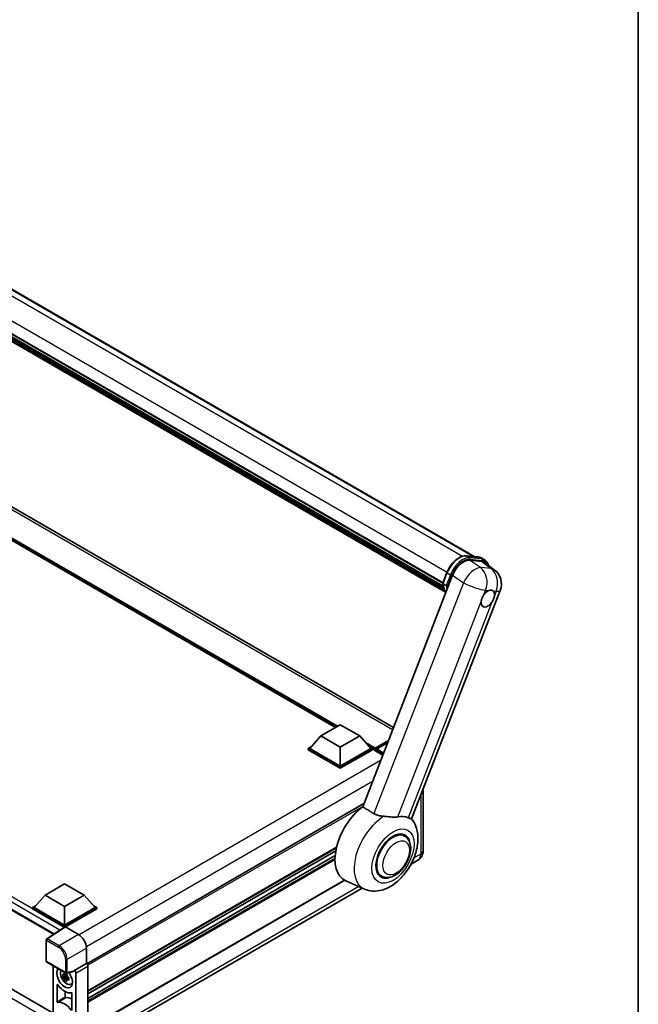
# Model space of a CAD drawing. Units: millimetres. Extents: x -1 to 12386, y 0 to 1686.
# Drawn here: x 2008 to 2345, y 276 to 812 of the extents above; entities that cross this region are included whole.
import ezdxf

# ---------------------------------------------------------------- set-up
doc = ezdxf.new("R2010")
doc.units = ezdxf.units.MM
for name, color, linetype, lineweight in [('Border (ISO)', 7, 'Continuous', 35), ('Visible (ISO)', 7, 'Continuous', 35), ('Visible Narrow (ISO)', 7, 'Continuous', 25)]:
    doc.layers.add(name, color=color, linetype=linetype, lineweight=lineweight)

# ---------------------------------------------------------------- blocks, each defined once
blk = doc.blocks.new('図面枠 tk図枠')
at = {"layer": 'Border (ISO)'}
blk.add_line((405.5, 289), (405.5, 8), dxfattribs=at)

msp = doc.modelspace()

# ---------------------------------------------------------------- linework, layer by layer
at = {"layer": 'Visible (ISO)'}
for p, q in [((1894.3236, 728.6687), (2256.1653, 519.7592)), ((1875.0279, 715.3267), (2238.7477, 505.333)), ((1875.1051, 715.5599), (2238.8358, 505.5599)), ((1875.6412, 713.038), (2239.1341, 503.1752)), ((1875.6631, 713.4807), (2238.9963, 503.7103)), ((1876.4915, 711.627), (2239.5177, 502.0338)), ((1876.6426, 711.1364), (2239.7467, 501.4981)), ((1877.809, 710.1398), (2239.9687, 501.0468)), ((1878.0017, 709.6798), (2240.2607, 500.5295)), ((2211.9053, 426.8199), (1875.6767, 620.9415)), ((2180.353, 426.7987), (1878.4527, 601.1009)), ((2251.4367, 520.1816), (2258.0503, 519.5909)), ((2259.9285, 517.2198), (2253.2701, 517.8145)), ((2259.7907, 519.0518), (2261.4877, 518.072)), ((2261.6988, 516.5415), (2266.9198, 512.4896)), ((2244.0325, 509.623), (2195.1223, 383.5644)), ((2238.7334, 505.2961), (2240.9715, 511.0643)), ((1692.7009, 507.0808), (2026.8113, 314.1821)), ((2238.8958, 505.0356), (2240.5928, 504.0558)), ((2221.7304, 377.0667), (2269.9839, 501.4331)), ((1697.8435, 461.1195), (2026.6583, 271.2782)), ((2172.298, 422.1481), (2182.9046, 428.2719)), ((2182.9046, 428.2719), (2193.5112, 422.1481)), ((2172.298, 422.1481), (2166.2735, 415.3876)), ((2182.9046, 416.0244), (2172.298, 422.1481)), ((2193.5112, 422.1481), (2182.9046, 416.0244)), ((2193.5112, 422.1481), (2199.5358, 415.3876)), ((2201.7192, 415.035), (2208.9533, 419.2116)), ((2201.9116, 415.5835), (2209.172, 419.7753)), ((2208.6821, 418.5126), (2202.7177, 415.0691)), ((2165.4249, 415.3876), (2167.1726, 416.3966)), ((2165.4249, 414.7017), (2165.4249, 415.3876)), ((2182.9046, 405.2957), (2165.4249, 415.3876)), ((2182.9046, 404.6098), (2165.4249, 414.7017)), ((2182.9046, 405.7856), (2166.2735, 415.3876)), ((2182.9046, 416.0244), (2182.9046, 405.7856)), ((2199.5358, 415.3876), (2182.9046, 405.7856)), ((2200.3843, 415.3876), (2182.9046, 405.2957)), ((2200.3843, 414.7017), (2182.9046, 404.6098)), ((2198.6366, 416.3966), (2200.3843, 415.3876)), ((2200.3843, 414.7017), (2200.3843, 415.3876)), ((2201.6571, 414.4988), (2200.3843, 415.2336)), ((2201.6571, 414.7017), (2201.6571, 415.1426)), ((2201.6571, 414.2118), (2201.6571, 414.8977)), ((2201.6571, 414.2118), (2206.0331, 411.6853)), ((2202.5056, 414.6527), (2201.8692, 415.0201)), ((2202.5056, 414.7017), (2202.5056, 414.6527)), ((2182.9046, 404.6098), (2182.9046, 405.2957)), ((2228.0945, 393.4695), (2228.0945, 359.8331)), ((2195.8013, 385.3142), (2044.8991, 298.1908)), ((2217.9273, 367.6832), (2215.9601, 368.819)), ((2180.7925, 361.3012), (2045.5279, 283.2061)), ((2180.4439, 359.5882), (2045.5279, 281.6944)), ((2180.1089, 357.018), (2045.5279, 279.3177)), ((2225.1975, 354.5775), (2221.4433, 352.4101)), ((2185.2965, 343.5708), (2045.5279, 262.8754)), ((2196.0183, 338.7958), (2185.8989, 343.2743)), ((2205.3273, 345.8593), (2203.3601, 346.9951)), ((2022.1934, 335.4852), (2032.8, 341.6089)), ((2032.8, 341.6089), (2043.4066, 335.4852)), ((2044.5388, 252.5976), (2194.7844, 339.3419)), ((2022.1934, 335.4852), (2016.1688, 328.7246)), ((2032.8, 329.3615), (2022.1934, 335.4852)), ((2043.4066, 335.4852), (2032.8, 329.3615)), ((2043.4066, 335.4852), (2049.4311, 328.7246)), ((2015.3203, 328.7246), (2017.068, 329.7337)), ((2015.3203, 328.0388), (2015.3203, 328.7246)), ((2032.8, 318.6327), (2015.3203, 328.7246)), ((2032.6439, 318.0369), (2015.3203, 328.0388)), ((2032.8, 319.1226), (2016.1688, 328.7246)), ((2032.8, 329.3615), (2032.8, 319.1226)), ((2049.4311, 328.7246), (2032.8, 319.1226)), ((2050.2797, 328.7246), (2032.8, 318.6327)), ((2050.2797, 328.0388), (2033.2242, 318.1918)), ((2048.5319, 329.7337), (2050.2797, 328.7246)), ((2050.2797, 328.0388), (2050.2797, 328.7246)), ((2032.9139, 318.2154), (2023.0669, 311.7074)), ((2032.6439, 318.0369), (2032.5878, 318.0693)), ((2032.5878, 317.9999), (2032.5878, 318.0693)), ((2032.8, 318.1401), (2032.8, 318.6327)), ((2033.224, 318.192), (2040.4393, 314.0262)), ((2022.7977, 299.5359), (2022.7977, 311.2068)), ((2044.6794, 306.6822), (2044.6794, 298.3509)), ((2023.0977, 299.0162), (2033.4169, 293.0585)), ((2026.6583, 296.9606), (2026.6583, 265.8081)), ((2044.6794, 298.3509), (2038.0932, 294.5484)), ((2044.6794, 298.3509), (2044.6799, 298.3506)), ((2045.5279, 296.8818), (2045.5279, 262.5878)), ((2034.0501, 291.6655), (2031.7717, 291.1867)), ((2032.8697, 289.285), (2034.4235, 291.0187)), ((2033.9641, 292.5891), (2033.3585, 292.2394)), ((2033.3585, 290.835), (2034.3259, 291.3936)), ((2037.9133, 294.019), (2033.8638, 292.9963)), ((2034.0501, 292.2811), (2034.0501, 292.5423)), ((2034.0501, 291.6655), (2034.0501, 291.7971)), ((2034.2169, 291.5692), (2034.0501, 291.6655)), ((2034.4235, 291.0187), (2034.4235, 291.2114)), ((2034.4235, 291.0187), (2034.5374, 290.9529)), ((2035.1803, 290.4825), (2034.5747, 290.1328)), ((2034.9566, 290.7109), (2035.1828, 290.5803)), ((2038.0932, 294.5484), (2038.0937, 294.5481)), ((2038.0932, 294.3266), (2038.0932, 294.5484)), ((2038.9417, 293.0793), (2038.9417, 259.2985)), ((2028.7796, 277.3731), (2028.7796, 286.7389)), ((2036.1507, 286.9134), (2036.9835, 287.282)), ((2033.0963, 283.001), (2033.0963, 279.9458)), ((2036.8204, 282.0965), (2036.8204, 272.7307))]:
    msp.add_line(p, q, dxfattribs=at)
for centre, radius, start, end in [((2261.034, 504.9056), 9.6, 338.793977, 52.185752), ((2023.3977, 311.2068), 0.6, 123.461292, 180), ((2023.3977, 299.5359), 0.6, 180, 240), ((2033.7169, 293.5781), 0.6, 240, 284.173003)]:
    msp.add_arc(centre, radius, start, end, dxfattribs=at)
for centre, major_axis, ratio, start_param, end_param in [((2249.9078, 509.0292), (-4.7613, -8.3573), 0.57952204, 3.40056789, 4.96376802), ((2256.4766, 508.4425), (4.8747, 8.3341), 0.57513686, 6.20770977, 6.54772141), ((2263.2602, 496.9411), (2.55, 4.4167), 0.57735027, 0.64875746, 1.44563764), ((2263.2602, 496.9411), (2.55, 4.4167), 0.57735027, 5.36114644, 6.15802662), ((2263.2602, 496.9411), (-2.55, -4.4167), 0.57735027, 5.36114644, 7.72882295), ((2201.9116, 415.2896), (0.18, 0.3118), 0.57735027, 0.78539816, 2.35619449), ((2201.8692, 414.7752), (-0.15, 0.2598), 0.57735027, 5.49778714, 7.06858347), ((2202.7177, 414.8242), (-0.15, -0.2598), 0.57735027, 3.92699082, 5.49778714), ((2197.4144, 364.9771), (-12.3, -21.3042), 0.57735027, 4.05914487, 6.34508866), ((2209.3787, 358.0695), (11.1086, 19.2406), 0.57735027, 0.0475851, 0.47601368), ((2211.6273, 356.7713), (-6.6, -11.4315), 0.57735027, 2.51814983, 6.90662813), ((2211.6273, 356.7713), (-6.3, -10.9119), 0.57735027, 3.14159265, 6.28318531), ((2211.6273, 356.7713), (-6.3, -10.9119), 0.57735027, 3.14159265, 6.28318531), ((2032.5878, 316.5996), (0.9, 1.5588), 0.57735027, 0.78539816, 1.17435512), ((2033.2245, 317.7015), (-0.3004, 0.5202), 0.5766475, 5.49839614, 6.31804945), ((2040.4341, 309.1272), (-3, 5.1962), 0.5780539, 3.9275998, 5.49717816), ((2032.8, 290.5126), (3, -5.1962), 0.57735027, 3.29297256, 8.06771221), ((2044.6789, 297.3708), (-0.6, 1.0392), 0.5780539, 3.9275998, 5.49717816), ((2033.9031, 291.1494), (-2.4008, 4.1582), 0.57735027, 0.35706869, 3.53279276), ((2033.3866, 290.8513), (-0.9393, 1.6269), 0.57735027, 5.97330265, 6.59306797), ((2033.3866, 290.8513), (-0.9393, 1.6269), 0.57735027, 1.26091366, 1.88067899), ((2033.3866, 290.8513), (0.9393, -1.6269), 0.57735027, 1.26091366, 1.88067899), ((2033.3866, 290.8513), (0.9393, -1.6269), 0.57735027, 5.97330265, 6.59306797), ((2037.6687, 294.576), (-0.2922, 0.5386), 0.5718249, 2.9967698, 3.95327169), ((2038.0927, 293.5683), (0.6, -1.0392), 0.5780539, 0.78600715, 2.3555855), ((2032.8, 290.5126), (4.5, -7.7942), 0.57735027, 4.86750938, 6.1280649), ((2035.3456, 291.9823), (3, -5.1962), 0.57735027, 5.62163033, 5.84503628), ((2037.0426, 271.4065), (-4.5524, 7.8849), 0.57735027, 5.53231308, 6.10618845), ((2032.8, 268.9571), (-4.5, 7.7942), 0.57735027, 4.86750938, 6.1280649)]:
    msp.add_ellipse(centre, major_axis=major_axis, ratio=ratio, start_param=start_param, end_param=end_param, dxfattribs=at)
for points, knots in [([(2240.9715, 511.0643), (2241.3628, 512.073), (2241.8602, 513.0692), (2243.021, 514.9463), (2243.6843, 515.8269), (2245.1178, 517.3916), (2245.8879, 518.0755), (2247.471, 519.1817), (2248.284, 519.6042), (2249.8912, 520.1376), (2250.687, 520.2485), (2251.4367, 520.1816)], [3.14159265, 3.14159265, 3.14159265, 3.14159265, 3.45575192, 3.45575192, 3.76991118, 3.76991118, 4.08407045, 4.08407045, 4.39822972, 4.39822972, 4.71238898, 4.71238898, 4.71238898, 4.71238898]), ([(2258.0503, 519.5909), (2258.1752, 519.5797), (2258.2988, 519.5636), (2258.5429, 519.5215), (2258.6633, 519.4955), (2258.9005, 519.4335), (2259.0172, 519.3975), (2259.2462, 519.3155), (2259.3586, 519.2696), (2259.5785, 519.1679), (2259.6859, 519.1122), (2259.7907, 519.0518)], [4.71238898, 4.71238898, 4.71238898, 4.71238898, 4.764748858, 4.764748858, 4.817108736, 4.817108736, 4.869468613, 4.869468613, 4.921828491, 4.921828491, 4.974188368, 4.974188368, 4.974188368, 4.974188368]), ([(2263.6381, 515.0365), (2263.6368, 515.0416), (2263.6354, 515.0468), (2263.4554, 515.7183), (2263.1855, 516.3212), (2262.4641, 517.3474), (2262.0113, 517.7697), (2261.4877, 518.072)], [0.783371756, 0.783371756, 0.783371756, 0.783371756, 0.785398163, 0.785398163, 1.047197551, 1.047197551, 1.308996939, 1.308996939, 1.308996939, 1.308996939]), ([(2238.7334, 505.2961), (2238.7266, 505.2786), (2238.7236, 505.2604), (2238.7265, 505.2064), (2238.7424, 505.17), (2238.8015, 505.0993), (2238.8433, 505.0659), (2238.8958, 505.0356)], [-0.047751254, -0.047751254, -0.047751254, -0.047751254, -0.0376220805, -0.0376220805, -0.0185556094, -0.0185556094, 0, 0, 0, 0]), ([(2240.4114, 500.2901), (2240.1565, 500.6813), (2239.9276, 501.1003), (2239.4771, 502.0905), (2239.2691, 502.6744), (2238.9355, 503.9071), (2238.8098, 504.556), (2238.7255, 505.232)], [2.117683077, 2.117683077, 2.117683077, 2.117683077, 2.223677615, 2.223677615, 2.354038249, 2.354038249, 2.484398882, 2.484398882, 2.484398882, 2.484398882]), ([(2241.4572, 503.9653), (2241.4562, 503.9649), (2241.4553, 503.9646), (2241.4223, 503.9531), (2241.3871, 503.944), (2241.3114, 503.9299), (2241.2712, 503.925), (2241.1548, 503.9179), (2241.0755, 503.9205), (2240.92, 503.94), (2240.8452, 503.9559), (2240.7072, 503.9991), (2240.6453, 504.0255), (2240.5928, 504.0558)], [-0.0003347789, -0.0003347789, -0.0003347789, -0.0003347789, 0, 0, 0.011463002, 0.011463002, 0.0228675214, 0.0228675214, 0.0430502261, 0.0430502261, 0.0621538264, 0.0621538264, 0.0807455701, 0.0807455701, 0.0807455701, 0.0807455701]), ([(2259.6876, 495.4456), (2259.6923, 495.4883), (2259.6976, 495.5313), (2259.7748, 496.1167), (2259.9263, 496.6932), (2260.3375, 497.7529), (2260.6269, 498.3129), (2260.9936, 498.8716), (2261.0209, 498.9125), (2261.0485, 498.9532)], [4.482129021, 4.482129021, 4.482129021, 4.482129021, 4.493692618, 4.493692618, 4.639067337, 4.639067337, 4.784442055, 4.784442055, 4.796005652, 4.796005652, 4.796005652, 4.796005652]), ([(2263.7514, 501.35), (2263.786, 501.3645), (2263.8205, 501.3784), (2264.287, 501.5585), (2264.702, 501.6232), (2265.4142, 501.5596), (2265.763, 501.4267), (2266.0653, 501.1779), (2266.0872, 501.159), (2266.1086, 501.1395)], [4.482129021, 4.482129021, 4.482129021, 4.482129021, 4.493692618, 4.493692618, 4.639067337, 4.639067337, 4.784442055, 4.784442055, 4.796005652, 4.796005652, 4.796005652, 4.796005652]), ([(2266.8329, 498.4365), (2266.8281, 498.3938), (2266.8228, 498.351), (2266.7437, 497.7666), (2266.5837, 497.195), (2266.1725, 496.1353), (2265.8916, 495.5704), (2265.5268, 495.0106), (2265.4995, 494.9697), (2265.472, 494.929)], [4.482129021, 4.482129021, 4.482129021, 4.482129021, 4.493692618, 4.493692618, 4.639067337, 4.639067337, 4.784442055, 4.784442055, 4.796005652, 4.796005652, 4.796005652, 4.796005652]), ([(2196.0183, 338.7958), (2197.4651, 338.1556), (2199.0129, 337.8028), (2202.2601, 337.6015), (2203.9466, 337.8214), (2207.5452, 338.8102), (2209.4081, 339.7061), (2213.1618, 342.1347), (2215.009, 343.757), (2218.3404, 347.4457), (2219.8201, 349.5165), (2222.2937, 353.8986), (2223.292, 356.2059), (2224.7256, 360.9429), (2225.1576, 363.3729), (2225.273, 368.186), (2224.9723, 370.5839), (2223.5692, 374.3591), (2222.7877, 375.7907), (2221.731, 377.0684)], [1.37090029, 1.37090029, 1.37090029, 1.37090029, 1.58872174, 1.58872174, 1.83813936, 1.83813936, 2.15462765, 2.15462765, 2.52463734, 2.52463734, 2.89659861, 2.89659861, 3.2646447, 3.2646447, 3.63713796, 3.63713796, 4.00483529, 4.00483529, 4.23899815, 4.23899815, 4.23899815, 4.23899815]), ([(2206.7028, 378.4113), (2205.8263, 378.4652), (2204.9251, 378.5751), (2202.999, 379.0067), (2202.0056, 379.3869), (2201.2016, 379.8723)], [1.893638288, 1.893638288, 1.893638288, 1.893638288, 2.105960636, 2.105960636, 2.374014899, 2.374014899, 2.374014899, 2.374014899]), ([(2206.7028, 378.4113), (2206.9557, 378.3958), (2207.2092, 378.3768), (2208.7229, 378.2489), (2209.9272, 378.087), (2211.6917, 377.954), (2212.2971, 377.9323), (2213.1918, 377.9704), (2213.5055, 377.9996), (2213.9258, 378.0642), (2214.0453, 378.0858), (2214.1619, 378.11)], [2.419202024, 2.419202024, 2.419202024, 2.419202024, 2.485237937, 2.485237937, 2.812765775, 2.812765775, 2.999568667, 2.999568667, 3.108221981, 3.108221981, 3.152870407, 3.152870407, 3.152870407, 3.152870407]), ([(2219.9463, 377.5934), (2219.957, 377.5883), (2219.9676, 377.5833), (2220.1761, 377.4856), (2220.3606, 377.4062), (2220.773, 377.2456), (2220.9844, 377.1789), (2221.5212, 377.0432), (2221.7232, 377.0483), (2221.7304, 377.0667)], [5.531333437, 5.531333437, 5.531333437, 5.531333437, 5.537376333, 5.537376333, 5.64999603, 5.64999603, 5.810634451, 5.810634451, 6.14102069, 6.14102069, 6.14102069, 6.14102069]), ([(2205.3273, 345.8593), (2206.0232, 345.4575), (2206.8021, 345.2065), (2208.4614, 345.0019), (2209.3416, 345.0749), (2211.2272, 345.5347), (2212.2249, 345.982), (2214.2194, 347.2228), (2215.2075, 348.049), (2217.0165, 349.9536), (2217.837, 351.0314), (2219.2426, 353.328), (2219.8294, 354.5448), (2220.7219, 357.0271), (2221.0266, 358.2922), (2221.2978, 360.781), (2221.2627, 362.0056), (2220.7771, 364.2386), (2220.348, 365.2632), (2219.2069, 366.7534), (2218.6099, 367.2891), (2217.9273, 367.6832)], [6.02138592, 6.02138592, 6.02138592, 6.02138592, 6.26137006, 6.26137006, 6.52560574, 6.52560574, 6.84557482, 6.84557482, 7.19742799, 7.19742799, 7.54782276, 7.54782276, 7.89494379, 7.89494379, 8.24407384, 8.24407384, 8.59707363, 8.59707363, 8.92759881, 8.92759881, 9.16297857, 9.16297857, 9.16297857, 9.16297857]), ([(2225.1975, 354.5775), (2225.6373, 354.8315), (2226.0407, 355.1465), (2226.7286, 355.8426), (2227.0133, 356.2221), (2227.4664, 356.9873), (2227.6359, 357.3729), (2227.8872, 358.1208), (2227.9694, 358.4835), (2228.0731, 359.1794), (2228.0945, 359.5129), (2228.0945, 359.8331)], [3.926990817, 3.926990817, 3.926990817, 3.926990817, 4.08407045, 4.08407045, 4.241150082, 4.241150082, 4.398229715, 4.398229715, 4.555309348, 4.555309348, 4.71238898, 4.71238898, 4.71238898, 4.71238898]), ([(2031.7717, 291.1867), (2031.7521, 291.4244), (2031.7431, 291.6611), (2031.7431, 292.1047), (2031.7521, 292.3452), (2031.7717, 292.5911)], [4.331071921, 4.331071921, 4.331071921, 4.331071921, 4.398975087, 4.398975087, 4.466878254, 4.466878254, 4.466878254, 4.466878254]), ([(2031.7717, 292.5911), (2031.878, 292.5), (2031.9862, 292.4103), (2032.1324, 292.293), (2032.1689, 292.2641), (2032.2056, 292.2353)], [4.4863158772, 4.4863158772, 4.4863158772, 4.4863158772, 4.5307133937, 4.5307133937, 4.5453911286, 4.5453911286, 4.5453911286, 4.5453911286]), ([(2032.2056, 290.8309), (2032.1689, 290.8597), (2032.1324, 290.8887), (2031.9862, 291.0059), (2031.878, 291.0956), (2031.7717, 291.1867)], [4.8174915459, 4.8174915459, 4.8174915459, 4.8174915459, 4.8321692807, 4.8321692807, 4.8765667973, 4.8765667973, 4.8765667973, 4.8765667973]), ([(2032.7785, 292.566), (2032.7851, 292.6198), (2032.7919, 292.6738), (2032.8203, 292.8919), (2032.8439, 293.0577), (2032.8697, 293.225)], [4.8174915459, 4.8174915459, 4.8174915459, 4.8174915459, 4.8321692807, 4.8321692807, 4.8765667973, 4.8765667973, 4.8765667973, 4.8765667973]), ([(2032.8697, 289.285), (2032.8439, 289.4226), (2032.8203, 289.5611), (2032.7919, 289.7464), (2032.7851, 289.7925), (2032.7785, 289.8387)], [4.4863158772, 4.4863158772, 4.4863158772, 4.4863158772, 4.5307133937, 4.5307133937, 4.5453911286, 4.5453911286, 4.5453911286, 4.5453911286]), ([(2032.8697, 293.225), (2033.0658, 293.1036), (2033.2662, 292.9841), (2033.6503, 292.7623), (2033.8632, 292.6432), (2034.0859, 292.5228)], [4.331071921, 4.331071921, 4.331071921, 4.331071921, 4.398975087, 4.398975087, 4.466878254, 4.466878254, 4.466878254, 4.466878254]), ([(2034.0859, 292.5228), (2034.0602, 292.3555), (2034.0366, 292.1897), (2034.0081, 291.9716), (2034.0013, 291.9176), (2033.9947, 291.8638)], [4.4863158772, 4.4863158772, 4.4863158772, 4.4863158772, 4.5307133937, 4.5307133937, 4.5453911286, 4.5453911286, 4.5453911286, 4.5453911286]), ([(2034.5676, 290.8716), (2034.6174, 290.8504), (2034.6676, 290.8293), (2034.8707, 290.7449), (2035.0261, 290.6824), (2035.1839, 290.6211)], [4.8174915459, 4.8174915459, 4.8174915459, 4.8174915459, 4.8321692807, 4.8321692807, 4.8765667973, 4.8765667973, 4.8765667973, 4.8765667973]), ([(2035.1839, 289.2167), (2035.0261, 289.2781), (2034.8707, 289.3405), (2034.6676, 289.425), (2034.6174, 289.4461), (2034.5676, 289.4672)], [4.4863158772, 4.4863158772, 4.4863158772, 4.4863158772, 4.5307133937, 4.5307133937, 4.5453911286, 4.5453911286, 4.5453911286, 4.5453911286]), ([(2035.1839, 290.6211), (2035.1768, 290.368), (2035.1735, 290.1241), (2035.1735, 289.6806), (2035.1768, 289.4472), (2035.1839, 289.2167)], [4.331071921, 4.331071921, 4.331071921, 4.331071921, 4.398975087, 4.398975087, 4.466878254, 4.466878254, 4.466878254, 4.466878254]), ([(2029.0493, 286.7415), (2029.0314, 286.7669), (2029.0111, 286.7894), (2028.9682, 286.8264), (2028.9459, 286.8404), (2028.9022, 286.8581), (2028.8812, 286.8616), (2028.8433, 286.8573), (2028.8267, 286.8497), (2028.8025, 286.8264), (2028.794, 286.8125), (2028.7825, 286.7792), (2028.7796, 286.76), (2028.7796, 286.7389)], [0, 0, 0, 0, 0.0078199922, 0.0078199922, 0.0156337436, 0.0156337436, 0.0234424956, 0.0234424956, 0.031250375, 0.031250375, 0.0376977954, 0.0376977954, 0.0441465642, 0.0441465642, 0.0441465642, 0.0441465642]), ([(2034.0859, 288.5828), (2033.8632, 288.6888), (2033.6503, 288.8012), (2033.2662, 289.023), (2033.0658, 289.1492), (2032.8697, 289.285)], [4.331071921, 4.331071921, 4.331071921, 4.331071921, 4.398975087, 4.398975087, 4.466878254, 4.466878254, 4.466878254, 4.466878254]), ([(2033.9947, 289.1365), (2034.0013, 289.0903), (2034.0081, 289.0442), (2034.0366, 288.8589), (2034.0602, 288.7204), (2034.0859, 288.5828)], [4.8174915459, 4.8174915459, 4.8174915459, 4.8174915459, 4.8321692807, 4.8321692807, 4.8765667973, 4.8765667973, 4.8765667973, 4.8765667973]), ([(2033.0963, 279.9458), (2033.0963, 279.9203), (2033.1006, 279.8925), (2033.1174, 279.8355), (2033.1297, 279.807), (2033.1607, 279.7527), (2033.1792, 279.7276), (2033.2198, 279.6842), (2033.2416, 279.6663), (2033.2813, 279.6428), (2033.2989, 279.6355), (2033.3325, 279.628), (2033.3485, 279.6278), (2033.3629, 279.6311)], [0, 0, 0, 0, 0.0078195138, 0.0078195138, 0.0156330182, 0.0156330182, 0.0234418051, 0.0234418051, 0.0312498868, 0.0312498868, 0.0374773106, 0.0374773106, 0.0437059044, 0.0437059044, 0.0437059044, 0.0437059044]), ([(2036.8204, 282.0965), (2036.8204, 282.1221), (2036.8161, 282.1499), (2036.7993, 282.2068), (2036.787, 282.2354), (2036.7559, 282.2896), (2036.7375, 282.3147), (2036.6968, 282.3582), (2036.675, 282.3761), (2036.6347, 282.3999), (2036.6166, 282.4073), (2036.5818, 282.4146), (2036.5654, 282.4144), (2036.5507, 282.4105)], [0, 0, 0, 0, 0.0078199624, 0.0078199624, 0.0156336702, 0.0156336702, 0.023442371, 0.023442371, 0.0312501992, 0.0312501992, 0.0376977324, 0.0376977324, 0.0441465637, 0.0441465637, 0.0441465637, 0.0441465637]), ([(2028.7796, 277.3731), (2028.7796, 277.3475), (2028.7839, 277.3198), (2028.8007, 277.2628), (2028.813, 277.2342), (2028.844, 277.18), (2028.8625, 277.1549), (2028.9031, 277.1115), (2028.9249, 277.0936), (2028.9652, 277.0697), (2028.9834, 277.0623), (2029.0181, 277.0551), (2029.0345, 277.0552), (2029.0493, 277.0591)], [0, 0, 0, 0, 0.0078199624, 0.0078199624, 0.0156336701, 0.0156336701, 0.023442371, 0.023442371, 0.0312501991, 0.0312501991, 0.0376977323, 0.0376977323, 0.0441465637, 0.0441465637, 0.0441465637, 0.0441465637])]:
    msp.add_open_spline(points, degree=3, knots=knots, dxfattribs=at)
msp.add_open_spline([(2201.2016, 379.8723), (2198.1904, 381.7029), (2195.1223, 383.5644)], degree=2, dxfattribs=at)
for points, weights in [([(2033.3585, 292.2394), (2032.9362, 292.2556), (2032.2056, 292.2353)], [1.35956394726, 1.22656475141, 1.03074466748]), ([(2032.2056, 290.8309), (2032.9362, 290.8512), (2033.3585, 290.835)], [1.03074466748, 1.22656475141, 1.35956394726]), ([(2032.7785, 292.566), (2033.1614, 292.3855), (2033.3585, 292.2394)], [1.03074466748, 1.22656475141, 1.35956394726]), ([(2033.3585, 290.835), (2033.1614, 290.4613), (2032.7785, 289.8387)], [1.35956394726, 1.22656475141, 1.03074466748]), ([(2033.9947, 289.1365), (2034.3776, 289.7591), (2034.5747, 290.1328)], [1.03074466748, 1.22656475141, 1.35956394726]), ([(2034.5747, 290.1328), (2034.6027, 289.889), (2034.5676, 289.4672)], [1.35956394726, 1.22656475141, 1.03074466748])]:
    msp.add_rational_spline(points, weights, degree=2, dxfattribs=at)
at = {"layer": 'Visible Narrow (ISO)'}
for p, q in [((1886.3245, 729.6815), (2249.5092, 519.9967)), ((1892.9177, 729.1026), (2255.3913, 519.8284)), ((1877.3313, 721.2973), (2241.0635, 511.2964)), ((2211.3907, 425.4936), (1873.2767, 620.7038)), ((2181.4197, 427.4145), (1874.7268, 604.4838)), ((2180.9106, 427.1206), (1875.8058, 603.2729)), ((2180.5287, 426.9002), (1876.6151, 602.3648)), ((2251.5954, 520.1307), (2258.209, 519.54)), ((2251.5954, 520.1307), (2253.2925, 519.1509)), ((2259.2224, 513.7952), (2253.2701, 517.8145)), ((2259.9061, 518.5602), (2253.2925, 519.1509)), ((2253.5046, 518.3592), (2260.1182, 517.7685)), ((2258.209, 519.54), (2259.9061, 518.5602)), ((2259.9285, 517.2198), (2265.0068, 513.2786)), ((2030.2701, 316.4681), (1692.3281, 511.579)), ((2032.5878, 318.0693), (1693.6009, 513.7836)), ((2238.8958, 505.0356), (2241.1634, 510.8801)), ((2242.8605, 509.9003), (2240.5928, 504.0558)), ((2241.1634, 510.8801), (2242.8605, 509.9003)), ((2241.4572, 503.9653), (2243.6522, 509.6225)), ((2244.0325, 509.623), (2249.9848, 505.6037)), ((2265.0068, 513.2786), (2259.2224, 513.7952)), ((1692.3281, 507.9048), (2027.3029, 314.507)), ((2249.9848, 505.6037), (2201.2016, 379.8723)), ((2261.0485, 498.9532), (2262.0378, 501.5031)), ((2262.0378, 501.5031), (2263.7514, 501.35)), ((2266.1086, 501.1395), (2267.8222, 500.9864)), ((2267.8222, 500.9864), (2266.8329, 498.4365)), ((2214.1619, 378.11), (2259.6876, 495.4456)), ((2265.472, 494.929), (2219.9463, 377.5934)), ((1693.6009, 458.67), (2026.6583, 266.3793)), ((2201.9116, 415.5835), (2196.6584, 418.6165)), ((2201.8692, 415.0201), (2208.9025, 419.0808)), ((2201.6571, 415.1426), (2197.7374, 417.4056)), ((2201.6571, 414.7017), (2198.5467, 416.4975)), ((2202.5056, 414.7017), (2206.3437, 412.4858)), ((2206.499, 412.886), (2202.7177, 415.0691)), ((2204.8854, 408.7272), (2040.6439, 313.9023)), ((2200.4763, 397.3634), (2044.6378, 307.3901)), ((2226.6887, 389.846), (2226.6887, 357.8735)), ((2195.2099, 383.7901), (2045.4529, 297.3278)), ((2180.8478, 361.536), (2045.5279, 283.409)), ((2180.0985, 356.8903), (2045.5279, 279.1959)), ((2180.0313, 355.6757), (2045.5279, 278.0202)), ((2180.0209, 354.6899), (2045.5279, 277.0404)), ((2226.6887, 357.8735), (2223.0103, 355.7498)), ((2185.1181, 343.6707), (2045.5279, 263.0783)), ((2192.9937, 340.1344), (2044.6794, 254.5051)), ((2023.3829, 311.6879), (2033.224, 318.192)), ((2022.9735, 310.9619), (2029.4766, 307.2073)), ((2022.9735, 299.2909), (2022.9735, 310.9619)), ((2029.8861, 307.9333), (2023.3829, 311.6879)), ((2040.4393, 314.0262), (2029.8861, 307.9333)), ((2034.1261, 300.5893), (2044.6794, 306.6822)), ((2033.2927, 300.5977), (2033.2927, 293.3331)), ((2034.1261, 293.3247), (2034.1261, 300.5893)), ((2033.2927, 293.3331), (2022.9735, 299.2909)), ((2044.6799, 298.3506), (2038.0937, 294.5481)), ((2038.9417, 293.0793), (2045.5279, 296.8818)), ((2038.0932, 294.3266), (2034.1261, 293.3247))]:
    msp.add_line(p, q, dxfattribs=at)
for centre, major_axis, ratio, start_param, end_param in [((2247.777, 510.2894), (5.4, 9.3531), 0.57735027, 0.26179939, 1.83259571), ((2251.3833, 519.5839), (0.0534, 0.5976), 0.78867513, 5.9323059, 6.28318531), ((2249.4741, 509.3096), (5.4, 9.3531), 0.57735027, 0.26179939, 1.83259571), ((2249.8983, 509.0646), (5.1, 8.8335), 0.57735027, 0.26179939, 1.83259571), ((2253.0803, 518.6042), (0.0534, 0.5976), 0.78867513, 4.36150957, 5.9323059), ((2257.9969, 518.9932), (0.0534, 0.5976), 0.78867513, 5.9323059, 6.28318531), ((2254.3907, 509.6987), (5.4, 9.3531), 0.57735027, 0, 0.26179939), ((2259.694, 518.0134), (0.0534, 0.5976), 0.78867513, 4.36150957, 5.9323059), ((2256.0877, 508.7189), (5.4, 9.3531), 0.57735027, 0, 0.26179939), ((2256.512, 508.4739), (5.1, 8.8335), 0.57735027, 5.86317441, 6.54498469), ((2241.5308, 510.8473), (-0.5594, 0.217), 0.21132487, 0, 0.93888201), ((2243.2279, 509.8675), (0.5594, -0.217), 0.21132487, 4.08047467, 5.65127099), ((2255.2496, 505.4223), (5.3722, 7.9561), 0.48615458, 0.3031075, 1.86630763), ((2255.2496, 505.4223), (0.854, 9.5619), 0.78867513, 4.36150957, 5.84503943), ((2261.034, 504.9056), (-0.854, -9.5619), 0.78867513, 1.21991692, 2.70344678), ((2261.034, 504.9056), (5.8858, 7.584), 0.62311053, 0, 0.34001164), ((2253.2136, 515.4833), (-10.212, -17.6877), 0.57735027, 5.62896416, 5.98192027), ((2254.9107, 514.5035), (-10.212, -17.6877), 0.57735027, 5.62896416, 5.77753779), ((2255.335, 514.2586), (9.912, 17.1681), 0.57735027, 2.4975825, 2.54520482), ((2255.2496, 505.4223), (8.9499, -3.4725), 0.21132487, 4.16774113, 5.65127099), ((2261.034, 504.9056), (8.9499, -3.4725), 0.21132487, 5.65127099, 6.28318531), ((2206.9798, 359.4545), (-11.7082, -20.2793), 0.57735027, 3.94372434, 6.34508866), ((2223.2945, 359.8331), (4.8, 0), 0.57735027, 5.49778714, 6.28318531), ((2221.5975, 360.8129), (3.6, -6.2354), 0.57735027, 0, 0.78539816), ((2023.3977, 311.2068), (-0.6, 0), 0.57735027, 0, 0.78539816), ((2023.3977, 311.2068), (-0.3, -0.5196), 0.57735027, 3.9618974, 5.49778714), ((2023.3977, 311.2068), (-0.3308, 0.5006), 0.5766475, 5.463532, 6.28318531), ((2029.9009, 307.4522), (0.3, 0.5196), 0.57735027, 0.82030475, 2.35619449), ((2029.472, 302.7982), (2.7, -4.6765), 0.5780539, 0.78600715, 2.3555855), ((2029.8962, 303.0431), (-3, 5.1962), 0.57388586, 3.9275998, 5.49717816), ((2033.7169, 300.8426), (0.6, 0), 0.57735027, 3.92699082, 5.46288056), ((2023.3977, 299.5359), (-0.6, 0), 0.57735027, 0, 0.78539816), ((2023.3977, 299.5359), (-0.3, -0.5196), 0.57735027, 5.49778714, 6.28318531), ((2033.7169, 293.5781), (0.6, 0), 0.57735027, 3.92699082, 5.46288056), ((2033.7169, 293.5781), (-0.3, -0.5196), 0.57735027, 5.49778714, 6.28318531), ((2033.7169, 293.5781), (0.1469, -0.5817), 0.68265399, 0, 0.95650189)]:
    msp.add_ellipse(centre, major_axis=major_axis, ratio=ratio, start_param=start_param, end_param=end_param, dxfattribs=at)
for centre, major_axis in [((2211.6273, 356.7713), (-8.1219, -14.0676)), ((2213.3243, 355.7915), (5.1, 8.8335))]:
    msp.add_ellipse(centre, major_axis=major_axis, ratio=0.57735027, dxfattribs=at)
msp.add_open_spline([(2028.7796, 286.7389), (2028.8391, 286.7698), (2028.8986, 286.8006), (2028.9581, 286.8315)], degree=3, dxfattribs=at)
for points, knots in [([(2033.0963, 279.9458), (2032.7626, 279.7471), (2032.4289, 279.5484), (2031.7029, 279.1159), (2031.3106, 278.8821), (2030.9183, 278.6483), (2030.5325, 278.4184), (2030.1467, 278.1884), (2029.4338, 277.7633), (2029.1067, 277.5682), (2028.7796, 277.3731)], [-0.520761746, -0.520761746, -0.520761746, -0.520761746, -0.404732719, -0.404732719, -0.268305608, -0.268305608, -0.268305608, -0.134152804, -0.134152804, -0.020398739, -0.020398739, -0.020398739, -0.020398739]), ([(2029.0493, 277.0591), (2029.3761, 277.2542), (2029.703, 277.4492), (2030.4154, 277.8742), (2030.8009, 278.1041), (2031.1865, 278.3339), (2031.5785, 278.5677), (2031.9706, 278.8014), (2032.6961, 279.2337), (2033.0295, 279.4324), (2033.3629, 279.6311)], [0.020398739, 0.020398739, 0.020398739, 0.020398739, 0.134152804, 0.134152804, 0.268305608, 0.268305608, 0.268305608, 0.404732719, 0.404732719, 0.520761746, 0.520761746, 0.520761746, 0.520761746])]:
    msp.add_open_spline(points, degree=3, knots=knots, dxfattribs=at)

# ---------------------------------------------------------------- block references
at = {"xscale": 6, "yscale": 6, "zscale": 6}
msp.add_blockref('図面枠 tk図枠', (-87.8195, -47.8534), dxfattribs=at)

doc.saveas('drawing.dxf')
